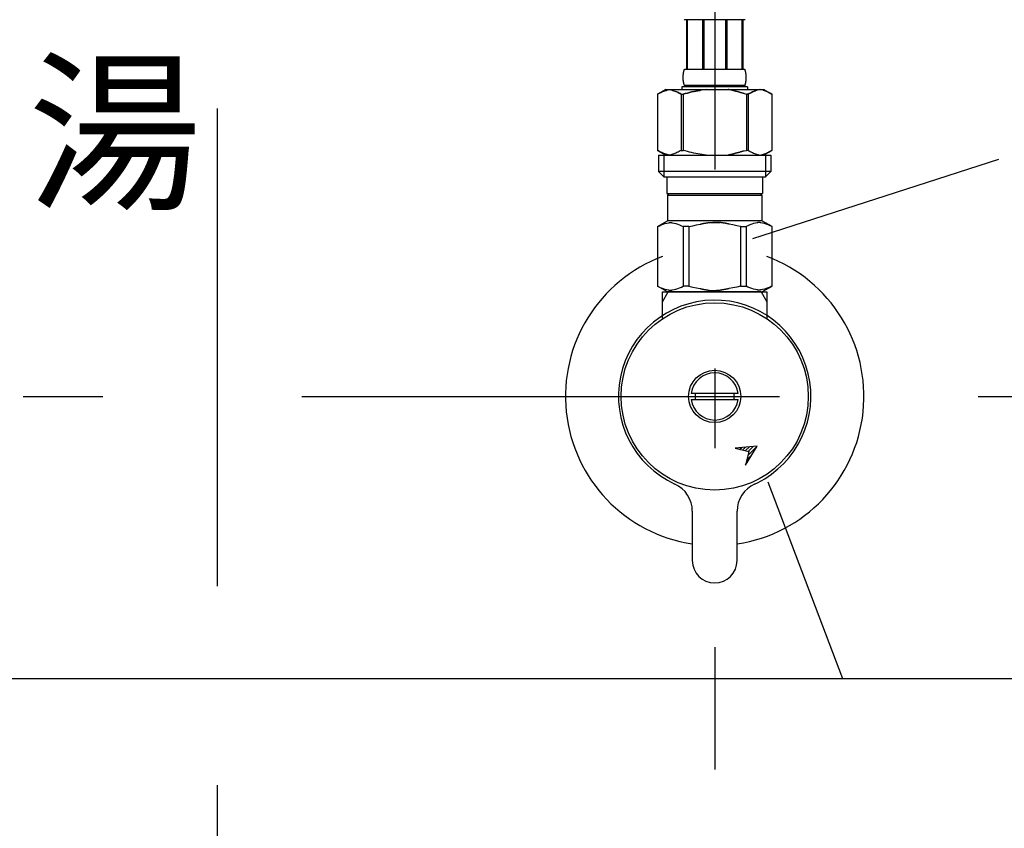
# Model space of a CAD drawing. Extents: x 100 to 4100, y 100 to 2870.
# Drawn here: x 1260 to 1458, y 1038 to 1201 of the extents above; entities that cross this region are included whole.
import ezdxf

# ---------------------------------------------------------------- set-up
doc = ezdxf.new("R2010")
doc.units = 0
doc.header["$LTSCALE"] = 8
doc.linetypes.add('CENTER2', pattern=[24, 12, -5, 2, -5])
for name, color, linetype in [('0-2', 4, 'CONTINUOUS'), ('A-0', 7, 'CONTINUOUS'), ('F-1', 1, 'CENTER2')]:
    doc.layers.add(name, color=color, linetype=linetype)
doc.styles.get("Standard").update_dxf_attribs({"font": 'txt.shx', "bigfont": 'extfont.shx'})

msp = doc.modelspace()

# ---------------------------------------------------------------- linework, layer by layer
at = {"layer": '0-2', "color": 4, "linetype": 'CONTINUOUS'}
for p, q in [((1457.17, 1172.7), (1407.7, 1156.77)), ((1410.79, 1107.9), (1425.83, 1068.42)), ((1225.83, 1068.42), (1529.56, 1068.42))]:
    msp.add_line(p, q, dxfattribs=at)
at = {"layer": 'A-0', "color": 5, "linetype": 'CONTINUOUS'}
for p, q in [((1394.08, 1200.76), (1394.02, 1200.86)), ((1406.18, 1200.76), (1394.08, 1200.76)), ((1394.49, 1200.76), (1394.49, 1190.86)), ((1394.59, 1200.76), (1394.59, 1190.86)), ((1394.61, 1200.76), (1394.61, 1190.86)), ((1397.7, 1200.76), (1397.7, 1190.86)), ((1397.93, 1200.76), (1397.93, 1190.86)), ((1402.33, 1200.76), (1402.33, 1190.86)), ((1402.56, 1200.76), (1402.56, 1190.86)), ((1405.65, 1190.86), (1405.65, 1200.76)), ((1405.67, 1200.76), (1405.67, 1190.86)), ((1405.76, 1200.76), (1405.76, 1190.86)), ((1406.18, 1200.76), (1406.23, 1200.86)), ((1393.81, 1189.71), (1393.82, 1189.76)), ((1393.81, 1189.66), (1393.81, 1189.71)), ((1393.82, 1189.81), (1393.83, 1189.86)), ((1393.82, 1189.76), (1393.82, 1189.81)), ((1393.83, 1189.91), (1393.84, 1189.96)), ((1393.83, 1189.86), (1393.83, 1189.91)), ((1393.84, 1190.01), (1393.85, 1190.06)), ((1393.84, 1189.96), (1393.84, 1190.01)), ((1393.85, 1190.06), (1393.86, 1190.11)), ((1393.86, 1190.11), (1393.87, 1190.16)), ((1393.87, 1190.21), (1393.88, 1190.26)), ((1393.87, 1190.16), (1393.87, 1190.21)), ((1393.88, 1190.26), (1393.89, 1190.31)), ((1393.89, 1190.31), (1393.9, 1190.36)), ((1393.9, 1190.36), (1393.92, 1190.41)), ((1393.92, 1190.41), (1393.93, 1190.46)), ((1393.93, 1190.46), (1393.94, 1190.51)), ((1393.94, 1190.51), (1393.96, 1190.56)), ((1393.96, 1190.56), (1393.97, 1190.61)), ((1393.97, 1190.61), (1393.99, 1190.66)), ((1393.99, 1190.66), (1394.01, 1190.71)), ((1394.01, 1190.71), (1394.03, 1190.76)), ((1394.03, 1190.76), (1394.05, 1190.81)), ((1394.05, 1190.81), (1394.08, 1190.86)), ((1394.08, 1190.86), (1406.18, 1190.86)), ((1406.2, 1190.81), (1406.18, 1190.86)), ((1406.23, 1190.76), (1406.2, 1190.81)), ((1406.25, 1190.71), (1406.23, 1190.76)), ((1406.27, 1190.66), (1406.25, 1190.71)), ((1406.28, 1190.61), (1406.27, 1190.66)), ((1406.3, 1190.56), (1406.28, 1190.61)), ((1406.32, 1190.51), (1406.3, 1190.56)), ((1406.33, 1190.46), (1406.32, 1190.51)), ((1406.34, 1190.41), (1406.33, 1190.46)), ((1406.35, 1190.36), (1406.34, 1190.41)), ((1406.36, 1190.31), (1406.35, 1190.36)), ((1406.37, 1190.26), (1406.36, 1190.31)), ((1406.38, 1190.21), (1406.37, 1190.26)), ((1406.39, 1190.16), (1406.38, 1190.21)), ((1406.4, 1190.11), (1406.39, 1190.16)), ((1406.41, 1190.06), (1406.4, 1190.11)), ((1406.41, 1190.01), (1406.41, 1190.06)), ((1406.42, 1189.96), (1406.41, 1190.01)), ((1406.43, 1189.91), (1406.42, 1189.96)), ((1406.43, 1189.86), (1406.43, 1189.91)), ((1406.44, 1189.81), (1406.43, 1189.86)), ((1406.44, 1189.76), (1406.44, 1189.81)), ((1406.44, 1189.71), (1406.44, 1189.76)), ((1406.45, 1189.66), (1406.44, 1189.71)), ((1393.79, 1189.36), (1393.8, 1189.41)), ((1393.79, 1189.31), (1393.79, 1189.36)), ((1393.79, 1189.26), (1393.79, 1189.31)), ((1393.79, 1189.21), (1393.79, 1189.26)), ((1393.79, 1189.16), (1393.79, 1189.21)), ((1393.79, 1189.11), (1393.79, 1189.16)), ((1393.79, 1189.06), (1393.79, 1189.11)), ((1393.8, 1189.01), (1393.79, 1189.06)), ((1393.8, 1189.61), (1393.81, 1189.66)), ((1393.8, 1189.56), (1393.8, 1189.61)), ((1393.8, 1189.51), (1393.8, 1189.56)), ((1393.8, 1189.46), (1393.8, 1189.51)), ((1393.8, 1189.41), (1393.8, 1189.46)), ((1393.8, 1188.96), (1393.8, 1189.01)), ((1393.8, 1188.91), (1393.8, 1188.96)), ((1393.8, 1188.86), (1393.8, 1188.91)), ((1393.8, 1188.81), (1393.8, 1188.86)), ((1393.81, 1188.76), (1393.8, 1188.81)), ((1393.81, 1188.71), (1393.81, 1188.76)), ((1393.82, 1188.66), (1393.81, 1188.71)), ((1393.82, 1188.61), (1393.82, 1188.66)), ((1393.83, 1188.56), (1393.82, 1188.61)), ((1393.83, 1188.51), (1393.83, 1188.56)), ((1393.84, 1188.46), (1393.83, 1188.51)), ((1393.84, 1188.41), (1393.84, 1188.46)), ((1393.85, 1188.36), (1393.84, 1188.41)), ((1393.86, 1188.31), (1393.85, 1188.36)), ((1393.87, 1188.26), (1393.86, 1188.31)), ((1393.87, 1188.21), (1393.87, 1188.26)), ((1393.88, 1188.16), (1393.87, 1188.21)), ((1393.89, 1188.11), (1393.88, 1188.16)), ((1393.9, 1188.06), (1393.89, 1188.11)), ((1393.92, 1188.01), (1393.9, 1188.06)), ((1393.93, 1187.96), (1393.92, 1188.01)), ((1393.94, 1187.91), (1393.93, 1187.96)), ((1393.96, 1187.86), (1393.94, 1187.91)), ((1393.97, 1187.81), (1393.96, 1187.86)), ((1393.99, 1187.76), (1393.97, 1187.81)), ((1394.01, 1187.71), (1393.99, 1187.76)), ((1406.25, 1187.71), (1406.27, 1187.76)), ((1406.27, 1187.76), (1406.28, 1187.81)), ((1406.28, 1187.81), (1406.3, 1187.86)), ((1406.3, 1187.86), (1406.32, 1187.91)), ((1406.32, 1187.91), (1406.33, 1187.96)), ((1406.33, 1187.96), (1406.34, 1188.01)), ((1406.34, 1188.01), (1406.35, 1188.06)), ((1406.35, 1188.06), (1406.36, 1188.11)), ((1406.36, 1188.11), (1406.37, 1188.16)), ((1406.37, 1188.16), (1406.38, 1188.21)), ((1406.38, 1188.21), (1406.39, 1188.26)), ((1406.39, 1188.26), (1406.4, 1188.31)), ((1406.4, 1188.31), (1406.41, 1188.36)), ((1406.41, 1188.41), (1406.42, 1188.46)), ((1406.41, 1188.36), (1406.41, 1188.41)), ((1406.42, 1188.46), (1406.43, 1188.51)), ((1406.43, 1188.56), (1406.44, 1188.61)), ((1406.43, 1188.51), (1406.43, 1188.56)), ((1406.44, 1188.71), (1406.45, 1188.76)), ((1406.44, 1188.66), (1406.44, 1188.71)), ((1406.44, 1188.61), (1406.44, 1188.66)), ((1406.45, 1189.61), (1406.45, 1189.66)), ((1406.45, 1189.56), (1406.45, 1189.61)), ((1406.46, 1189.51), (1406.45, 1189.56)), ((1406.45, 1188.86), (1406.46, 1188.91)), ((1406.45, 1188.81), (1406.45, 1188.86)), ((1406.45, 1188.76), (1406.45, 1188.81)), ((1406.46, 1189.46), (1406.46, 1189.51)), ((1406.46, 1189.41), (1406.46, 1189.46)), ((1406.46, 1189.36), (1406.46, 1189.41)), ((1406.46, 1189.31), (1406.46, 1189.36)), ((1406.46, 1189.26), (1406.46, 1189.31)), ((1406.46, 1189.21), (1406.46, 1189.26)), ((1406.46, 1189.16), (1406.46, 1189.21)), ((1406.46, 1189.11), (1406.46, 1189.16)), ((1406.46, 1189.06), (1406.46, 1189.11)), ((1406.46, 1189.01), (1406.46, 1189.06)), ((1406.46, 1188.96), (1406.46, 1189.01)), ((1406.46, 1188.91), (1406.46, 1188.96)), ((1390.28, 1186.79), (1388.63, 1185.84)), ((1388.63, 1185.84), (1388.85, 1185.96)), ((1388.63, 1185.84), (1388.63, 1174.54)), ((1388.63, 1185.84), (1388.63, 1174.54)), ((1388.63, 1185.84), (1388.63, 1185.84)), ((1388.85, 1185.96), (1389.06, 1186.07)), ((1389.06, 1186.07), (1389.28, 1186.18)), ((1389.28, 1186.18), (1389.49, 1186.28)), ((1389.49, 1186.28), (1389.71, 1186.37)), ((1389.71, 1186.37), (1389.92, 1186.46)), ((1389.92, 1186.46), (1390.13, 1186.54)), ((1390.13, 1186.54), (1390.34, 1186.61)), ((1390.28, 1186.79), (1409.98, 1186.79)), ((1390.34, 1186.61), (1390.55, 1186.68)), ((1390.55, 1186.68), (1390.76, 1186.74)), ((1390.76, 1186.74), (1390.97, 1186.79)), ((1391.07, 1186.79), (1391.28, 1186.74)), ((1391.28, 1186.74), (1391.48, 1186.68)), ((1391.48, 1186.68), (1391.69, 1186.61)), ((1391.69, 1186.61), (1391.9, 1186.54)), ((1391.9, 1186.54), (1392.11, 1186.46)), ((1392.11, 1186.46), (1392.33, 1186.37)), ((1392.33, 1186.37), (1392.54, 1186.28)), ((1392.54, 1186.28), (1392.33, 1186.37)), ((1392.54, 1186.28), (1392.75, 1186.18)), ((1392.75, 1186.18), (1392.54, 1186.28)), ((1392.75, 1186.18), (1392.97, 1186.07)), ((1392.97, 1186.07), (1392.75, 1186.18)), ((1392.97, 1186.07), (1393.18, 1185.96)), ((1393.18, 1185.96), (1392.97, 1186.07)), ((1393.18, 1185.96), (1393.4, 1185.84)), ((1393.4, 1185.84), (1393.18, 1185.96)), ((1393.4, 1185.84), (1393.4, 1174.54)), ((1393.4, 1185.84), (1393.76, 1185.84)), ((1393.4, 1185.84), (1393.76, 1185.84)), ((1393.53, 1187.34), (1393.53, 1186.79)), ((1406.73, 1187.34), (1393.53, 1187.34)), ((1393.76, 1185.84), (1394.2, 1185.96)), ((1394.2, 1185.96), (1393.76, 1185.84)), ((1393.76, 1185.84), (1393.76, 1174.54)), ((1394.03, 1187.66), (1394.01, 1187.71)), ((1394.05, 1187.61), (1394.03, 1187.66)), ((1394.08, 1187.56), (1394.05, 1187.61)), ((1394.08, 1187.56), (1394.08, 1187.34)), ((1406.18, 1187.56), (1394.08, 1187.56)), ((1394.2, 1185.96), (1394.63, 1186.07)), ((1394.63, 1186.07), (1394.2, 1185.96)), ((1394.63, 1186.07), (1395.06, 1186.18)), ((1395.06, 1186.18), (1394.63, 1186.07)), ((1395.06, 1186.18), (1395.49, 1186.28)), ((1395.49, 1186.28), (1395.06, 1186.18)), ((1395.49, 1186.28), (1395.91, 1186.37)), ((1395.91, 1186.37), (1395.49, 1186.28)), ((1395.91, 1186.37), (1396.34, 1186.46)), ((1396.34, 1186.46), (1395.91, 1186.37)), ((1396.34, 1186.46), (1396.76, 1186.54)), ((1396.76, 1186.54), (1396.34, 1186.46)), ((1396.76, 1186.54), (1397.18, 1186.61)), ((1397.18, 1186.61), (1396.76, 1186.54)), ((1397.6, 1186.68), (1397.18, 1186.61)), ((1398.02, 1186.74), (1397.6, 1186.68)), ((1398.43, 1186.79), (1398.02, 1186.74)), ((1402.87, 1186.78), (1402.84, 1186.79)), ((1402.88, 1186.78), (1402.87, 1186.78)), ((1402.9, 1186.78), (1402.88, 1186.78)), ((1402.91, 1186.77), (1402.9, 1186.78)), ((1402.93, 1186.77), (1402.91, 1186.77)), ((1402.95, 1186.76), (1402.93, 1186.77)), ((1402.97, 1186.76), (1402.95, 1186.76)), ((1403, 1186.75), (1402.97, 1186.76)), ((1403.03, 1186.74), (1403, 1186.75)), ((1403.06, 1186.74), (1403.03, 1186.74)), ((1403.09, 1186.73), (1403.06, 1186.74)), ((1403.12, 1186.72), (1403.09, 1186.73)), ((1403.16, 1186.71), (1403.12, 1186.72)), ((1403.2, 1186.71), (1403.16, 1186.71)), ((1403.24, 1186.7), (1403.2, 1186.71)), ((1403.29, 1186.69), (1403.24, 1186.7)), ((1403.34, 1186.68), (1403.29, 1186.69)), ((1403.39, 1186.67), (1403.34, 1186.68)), ((1403.45, 1186.66), (1403.39, 1186.67)), ((1403.51, 1186.65), (1403.45, 1186.66)), ((1403.57, 1186.64), (1403.51, 1186.65)), ((1403.63, 1186.62), (1403.57, 1186.64)), ((1403.69, 1186.61), (1403.63, 1186.62)), ((1403.75, 1186.59), (1403.69, 1186.61)), ((1403.82, 1186.57), (1403.75, 1186.59)), ((1403.88, 1186.55), (1403.82, 1186.57)), ((1403.95, 1186.53), (1403.88, 1186.55)), ((1404.01, 1186.51), (1403.95, 1186.53)), ((1404.08, 1186.49), (1404.01, 1186.51)), ((1404.15, 1186.47), (1404.08, 1186.49)), ((1404.22, 1186.45), (1404.15, 1186.47)), ((1404.29, 1186.43), (1404.22, 1186.45)), ((1404.37, 1186.41), (1404.29, 1186.43)), ((1404.44, 1186.39), (1404.37, 1186.41)), ((1404.52, 1186.38), (1404.44, 1186.39)), ((1404.59, 1186.36), (1404.52, 1186.38)), ((1404.67, 1186.35), (1404.59, 1186.36)), ((1404.75, 1186.33), (1404.67, 1186.35)), ((1404.83, 1186.31), (1404.75, 1186.33)), ((1404.9, 1186.29), (1404.83, 1186.31)), ((1404.98, 1186.27), (1404.9, 1186.29)), ((1405.05, 1186.25), (1404.98, 1186.27)), ((1405.13, 1186.23), (1405.05, 1186.25)), ((1405.2, 1186.21), (1405.13, 1186.23)), ((1405.27, 1186.19), (1405.2, 1186.21)), ((1405.33, 1186.16), (1405.27, 1186.19)), ((1405.4, 1186.14), (1405.33, 1186.16)), ((1405.46, 1186.12), (1405.4, 1186.14)), ((1405.52, 1186.1), (1405.46, 1186.12)), ((1405.58, 1186.09), (1405.52, 1186.1)), ((1405.63, 1186.07), (1405.58, 1186.09)), ((1405.68, 1186.06), (1405.63, 1186.07)), ((1405.73, 1186.04), (1405.68, 1186.06)), ((1405.77, 1186.03), (1405.73, 1186.04)), ((1405.81, 1186.02), (1405.77, 1186.03)), ((1405.85, 1186.01), (1405.81, 1186.02)), ((1405.88, 1186), (1405.85, 1186.01)), ((1405.91, 1186), (1405.88, 1186)), ((1405.94, 1185.99), (1405.91, 1186)), ((1405.96, 1185.98), (1405.94, 1185.99)), ((1405.98, 1185.98), (1405.96, 1185.98)), ((1406, 1185.97), (1405.98, 1185.98)), ((1406.02, 1185.97), (1406, 1185.97)), ((1406.03, 1185.97), (1406.02, 1185.97)), ((1406.06, 1185.96), (1406.03, 1185.97)), ((1406.06, 1185.96), (1406.5, 1185.84)), ((1406.18, 1187.56), (1406.2, 1187.61)), ((1406.18, 1187.56), (1406.18, 1187.34)), ((1406.2, 1187.61), (1406.23, 1187.66)), ((1406.23, 1187.66), (1406.25, 1187.71)), ((1406.5, 1185.84), (1406.5, 1174.54)), ((1406.85, 1185.84), (1406.5, 1185.84)), ((1406.85, 1185.84), (1406.5, 1185.84)), ((1406.73, 1187.34), (1406.73, 1186.79)), ((1406.73, 1187.34), (1406.73, 1186.79)), ((1407.07, 1185.96), (1406.85, 1185.84)), ((1406.85, 1185.84), (1407.07, 1185.96)), ((1406.85, 1185.84), (1406.85, 1174.54)), ((1407.29, 1186.07), (1407.07, 1185.96)), ((1407.07, 1185.96), (1407.29, 1186.07)), ((1407.51, 1186.18), (1407.29, 1186.07)), ((1407.29, 1186.07), (1407.51, 1186.18)), ((1407.72, 1186.28), (1407.51, 1186.18)), ((1407.51, 1186.18), (1407.72, 1186.28)), ((1407.93, 1186.37), (1407.72, 1186.28)), ((1407.72, 1186.28), (1407.93, 1186.37)), ((1408.14, 1186.46), (1407.93, 1186.37)), ((1407.93, 1186.37), (1408.14, 1186.46)), ((1408.35, 1186.54), (1408.14, 1186.46)), ((1408.14, 1186.46), (1408.35, 1186.54)), ((1408.56, 1186.61), (1408.35, 1186.54)), ((1408.77, 1186.68), (1408.56, 1186.61)), ((1408.98, 1186.74), (1408.77, 1186.68)), ((1409.19, 1186.79), (1408.98, 1186.74)), ((1409.5, 1186.74), (1409.29, 1186.79)), ((1409.71, 1186.68), (1409.5, 1186.74)), ((1409.92, 1186.61), (1409.71, 1186.68)), ((1410.13, 1186.54), (1409.92, 1186.61)), ((1409.98, 1186.79), (1411.63, 1185.84)), ((1410.34, 1186.46), (1410.13, 1186.54)), ((1410.55, 1186.37), (1410.34, 1186.46)), ((1410.76, 1186.28), (1410.55, 1186.37)), ((1410.98, 1186.18), (1410.76, 1186.28)), ((1411.19, 1186.07), (1410.98, 1186.18)), ((1411.41, 1185.96), (1411.19, 1186.07)), ((1411.63, 1185.84), (1411.41, 1185.96)), ((1411.63, 1185.84), (1411.63, 1174.54)), ((1411.63, 1185.84), (1411.63, 1185.84)), ((1388.63, 1174.54), (1390.28, 1173.59)), ((1388.85, 1174.42), (1388.63, 1174.54)), ((1388.63, 1174.54), (1388.63, 1174.54)), ((1389.06, 1174.31), (1388.85, 1174.42)), ((1389.28, 1174.2), (1389.06, 1174.31)), ((1389.49, 1174.1), (1389.28, 1174.2)), ((1389.71, 1174.01), (1389.49, 1174.1)), ((1389.92, 1173.92), (1389.71, 1174.01)), ((1390.13, 1173.84), (1389.92, 1173.92)), ((1392.11, 1173.92), (1391.9, 1173.84)), ((1392.33, 1174.01), (1392.11, 1173.92)), ((1392.54, 1174.1), (1392.33, 1174.01)), ((1392.75, 1174.2), (1392.54, 1174.1)), ((1392.97, 1174.31), (1392.75, 1174.2)), ((1393.18, 1174.42), (1392.97, 1174.31)), ((1393.4, 1174.54), (1393.18, 1174.42)), ((1393.4, 1174.54), (1393.76, 1174.54)), ((1394.2, 1174.42), (1393.76, 1174.54)), ((1394.63, 1174.31), (1394.2, 1174.42)), ((1395.06, 1174.2), (1394.63, 1174.31)), ((1395.49, 1174.1), (1395.06, 1174.2)), ((1395.91, 1174.01), (1395.49, 1174.1)), ((1396.34, 1173.92), (1395.91, 1174.01)), ((1396.76, 1173.84), (1396.34, 1173.92)), ((1404.01, 1173.87), (1403.95, 1173.85)), ((1404.08, 1173.89), (1404.01, 1173.87)), ((1404.15, 1173.91), (1404.08, 1173.89)), ((1404.22, 1173.93), (1404.15, 1173.91)), ((1404.29, 1173.95), (1404.22, 1173.93)), ((1404.37, 1173.97), (1404.29, 1173.95)), ((1404.44, 1173.99), (1404.37, 1173.97)), ((1404.52, 1174), (1404.44, 1173.99)), ((1404.59, 1174.02), (1404.52, 1174)), ((1404.67, 1174.04), (1404.59, 1174.02)), ((1404.75, 1174.05), (1404.67, 1174.04)), ((1404.83, 1174.07), (1404.75, 1174.05)), ((1404.9, 1174.09), (1404.83, 1174.07)), ((1404.98, 1174.11), (1404.9, 1174.09)), ((1405.05, 1174.13), (1404.98, 1174.11)), ((1405.13, 1174.15), (1405.05, 1174.13)), ((1405.2, 1174.17), (1405.13, 1174.15)), ((1405.27, 1174.2), (1405.2, 1174.17)), ((1405.33, 1174.22), (1405.27, 1174.2)), ((1405.4, 1174.24), (1405.33, 1174.22)), ((1405.46, 1174.26), (1405.4, 1174.24)), ((1405.52, 1174.28), (1405.46, 1174.26)), ((1405.58, 1174.3), (1405.52, 1174.28)), ((1405.63, 1174.31), (1405.58, 1174.3)), ((1405.68, 1174.33), (1405.63, 1174.31)), ((1405.73, 1174.34), (1405.68, 1174.33)), ((1405.77, 1174.35), (1405.73, 1174.34)), ((1405.81, 1174.36), (1405.77, 1174.35)), ((1405.85, 1174.37), (1405.81, 1174.36)), ((1405.88, 1174.38), (1405.85, 1174.37)), ((1405.91, 1174.39), (1405.88, 1174.38)), ((1405.94, 1174.39), (1405.91, 1174.39)), ((1405.96, 1174.4), (1405.94, 1174.39)), ((1405.98, 1174.4), (1405.96, 1174.4)), ((1406, 1174.41), (1405.98, 1174.4)), ((1406.02, 1174.41), (1406, 1174.41)), ((1406.03, 1174.42), (1406.02, 1174.41)), ((1406.06, 1174.42), (1406.03, 1174.42)), ((1406.06, 1174.42), (1406.5, 1174.54)), ((1406.85, 1174.54), (1406.5, 1174.54)), ((1406.85, 1174.54), (1407.07, 1174.42)), ((1407.07, 1174.42), (1407.29, 1174.31)), ((1407.29, 1174.31), (1407.51, 1174.2)), ((1407.51, 1174.2), (1407.72, 1174.1)), ((1407.72, 1174.1), (1407.93, 1174.01)), ((1407.93, 1174.01), (1408.14, 1173.92)), ((1408.14, 1173.92), (1408.35, 1173.84)), ((1411.63, 1174.54), (1409.98, 1173.59)), ((1410.13, 1173.84), (1410.34, 1173.92)), ((1410.34, 1173.92), (1410.55, 1174.01)), ((1410.55, 1174.01), (1410.76, 1174.1)), ((1410.76, 1174.1), (1410.98, 1174.2)), ((1410.98, 1174.2), (1411.19, 1174.31)), ((1411.19, 1174.31), (1411.41, 1174.42)), ((1411.41, 1174.42), (1411.63, 1174.54)), ((1411.63, 1174.54), (1411.63, 1174.54)), ((1388.85, 1173.59), (1388.85, 1170.29)), ((1388.85, 1173.59), (1411.4, 1173.59)), ((1389.9, 1173.59), (1389.9, 1169.19)), ((1390.34, 1173.77), (1390.13, 1173.84)), ((1390.55, 1173.7), (1390.34, 1173.77)), ((1390.76, 1173.64), (1390.55, 1173.7)), ((1390.97, 1173.59), (1390.76, 1173.64)), ((1391.28, 1173.64), (1391.07, 1173.59)), ((1391.48, 1173.7), (1391.28, 1173.64)), ((1391.69, 1173.77), (1391.48, 1173.7)), ((1391.9, 1173.84), (1391.69, 1173.77)), ((1397.18, 1173.77), (1396.76, 1173.84)), ((1397.6, 1173.7), (1397.18, 1173.77)), ((1398.02, 1173.64), (1397.6, 1173.7)), ((1398.43, 1173.59), (1398.02, 1173.64)), ((1402.87, 1173.6), (1402.84, 1173.59)), ((1402.88, 1173.6), (1402.87, 1173.6)), ((1402.9, 1173.61), (1402.88, 1173.6)), ((1402.91, 1173.61), (1402.9, 1173.61)), ((1402.93, 1173.61), (1402.91, 1173.61)), ((1402.95, 1173.62), (1402.93, 1173.61)), ((1402.97, 1173.62), (1402.95, 1173.62)), ((1403, 1173.63), (1402.97, 1173.62)), ((1403.03, 1173.64), (1403, 1173.63)), ((1403.06, 1173.64), (1403.03, 1173.64)), ((1403.09, 1173.65), (1403.06, 1173.64)), ((1403.12, 1173.66), (1403.09, 1173.65)), ((1403.16, 1173.67), (1403.12, 1173.66)), ((1403.2, 1173.68), (1403.16, 1173.67)), ((1403.24, 1173.68), (1403.2, 1173.68)), ((1403.29, 1173.69), (1403.24, 1173.68)), ((1403.34, 1173.7), (1403.29, 1173.69)), ((1403.39, 1173.71), (1403.34, 1173.7)), ((1403.45, 1173.72), (1403.39, 1173.71)), ((1403.51, 1173.73), (1403.45, 1173.72)), ((1403.57, 1173.74), (1403.51, 1173.73)), ((1403.63, 1173.76), (1403.57, 1173.74)), ((1403.69, 1173.77), (1403.63, 1173.76)), ((1403.75, 1173.79), (1403.69, 1173.77)), ((1403.82, 1173.81), (1403.75, 1173.79)), ((1403.88, 1173.83), (1403.82, 1173.81)), ((1403.95, 1173.85), (1403.88, 1173.83)), ((1408.35, 1173.84), (1408.56, 1173.77)), ((1408.56, 1173.77), (1408.77, 1173.7)), ((1408.77, 1173.7), (1408.98, 1173.64)), ((1408.98, 1173.64), (1409.19, 1173.59)), ((1409.29, 1173.59), (1409.5, 1173.64)), ((1409.5, 1173.64), (1409.71, 1173.7)), ((1409.71, 1173.7), (1409.92, 1173.77)), ((1409.92, 1173.77), (1410.13, 1173.84)), ((1410.36, 1173.59), (1410.36, 1169.19)), ((1411.4, 1173.59), (1411.4, 1170.29)), ((1388.85, 1170.29), (1389.95, 1169.19)), ((1411.4, 1170.29), (1388.85, 1170.29)), ((1411.4, 1170.29), (1410.3, 1169.19)), ((1410.36, 1169.19), (1389.9, 1169.19)), ((1390.5, 1169.19), (1390.5, 1165.89)), ((1409.75, 1169.19), (1409.75, 1165.89)), ((1390.5, 1165.89), (1409.75, 1165.89)), ((1390.97, 1165.89), (1390.64, 1165.56)), ((1390.64, 1165.56), (1390.64, 1160.39)), ((1390.64, 1165.56), (1409.62, 1165.56)), ((1409.29, 1165.89), (1409.62, 1165.56)), ((1409.62, 1165.56), (1409.62, 1160.39)), ((1388.6, 1159.22), (1390.64, 1160.39)), ((1409.62, 1160.39), (1390.64, 1160.39)), ((1390.86, 1160), (1390.88, 1160)), ((1390.88, 1160), (1390.89, 1160)), ((1390.89, 1160), (1390.9, 1160)), ((1390.9, 1160), (1390.91, 1160)), ((1390.91, 1160), (1390.92, 1160.01)), ((1390.92, 1160.01), (1390.93, 1160.01)), ((1390.93, 1160.01), (1390.94, 1160.01)), ((1390.94, 1160.01), (1390.96, 1160.01)), ((1390.96, 1160.01), (1390.97, 1160.02)), ((1390.97, 1160.02), (1390.99, 1160.02)), ((1390.99, 1160.02), (1391.01, 1160.02)), ((1391.01, 1160.02), (1391.03, 1160.03)), ((1391.03, 1160.03), (1391.05, 1160.03)), ((1391.05, 1160.03), (1391.07, 1160.03)), ((1391.07, 1160.03), (1391.09, 1160.04)), ((1391.09, 1160.04), (1391.11, 1160.04)), ((1391.11, 1160.04), (1391.14, 1160.04)), ((1391.14, 1160.04), (1391.16, 1160.04)), ((1391.16, 1160.04), (1391.19, 1160.04)), ((1391.19, 1160.04), (1391.22, 1160.04)), ((1391.22, 1160.04), (1391.24, 1160.04)), ((1391.24, 1160.04), (1391.27, 1160.04)), ((1391.27, 1160.04), (1391.3, 1160.04)), ((1391.3, 1160.04), (1391.33, 1160.04)), ((1391.33, 1160.04), (1391.35, 1160.03)), ((1391.35, 1160.03), (1391.37, 1160.03)), ((1391.37, 1160.03), (1391.39, 1160.03)), ((1391.39, 1160.03), (1391.41, 1160.03)), ((1391.41, 1160.03), (1391.43, 1160.02)), ((1391.43, 1160.02), (1391.45, 1160.02)), ((1391.45, 1160.02), (1391.47, 1160.02)), ((1391.47, 1160.02), (1391.48, 1160.02)), ((1391.48, 1160.02), (1391.5, 1160.01)), ((1391.5, 1160.01), (1391.51, 1160.01)), ((1391.51, 1160.01), (1391.52, 1160.01)), ((1391.52, 1160.01), (1391.53, 1160.01)), ((1391.53, 1160.01), (1391.54, 1160)), ((1391.54, 1160), (1391.55, 1160)), ((1391.55, 1160), (1391.56, 1160)), ((1391.56, 1160), (1391.57, 1160)), ((1391.57, 1160), (1391.59, 1160)), ((1398.67, 1159.99), (1398.72, 1160)), ((1398.72, 1160), (1398.78, 1160.01)), ((1398.78, 1160.01), (1398.82, 1160.02)), ((1398.82, 1160.02), (1398.87, 1160.02)), ((1398.87, 1160.02), (1398.9, 1160.03)), ((1398.9, 1160.03), (1398.94, 1160.03)), ((1398.94, 1160.03), (1399.03, 1160.05)), ((1399.03, 1160.05), (1399.76, 1160.07)), ((1399.76, 1160.07), (1400.5, 1160.07)), ((1400.5, 1160.07), (1399.76, 1160.07)), ((1400.5, 1160.07), (1401.23, 1160.05)), ((1401.23, 1160.05), (1400.5, 1160.07)), ((1401.32, 1160.03), (1401.23, 1160.05)), ((1401.35, 1160.03), (1401.32, 1160.03)), ((1401.39, 1160.02), (1401.35, 1160.03)), ((1401.43, 1160.02), (1401.39, 1160.02)), ((1401.48, 1160.01), (1401.43, 1160.02)), ((1401.53, 1160), (1401.48, 1160.01)), ((1401.59, 1159.99), (1401.53, 1160)), ((1408.69, 1160), (1408.67, 1160)), ((1408.7, 1160), (1408.69, 1160)), ((1408.71, 1160), (1408.7, 1160)), ((1408.7, 1160), (1408.7, 1160)), ((1408.72, 1160.01), (1408.71, 1160)), ((1408.73, 1160.01), (1408.72, 1160.01)), ((1408.75, 1160.01), (1408.73, 1160.01)), ((1408.76, 1160.01), (1408.75, 1160.01)), ((1408.77, 1160.02), (1408.76, 1160.01)), ((1408.79, 1160.02), (1408.77, 1160.02)), ((1408.81, 1160.02), (1408.79, 1160.02)), ((1408.82, 1160.02), (1408.81, 1160.02)), ((1408.84, 1160.03), (1408.82, 1160.02)), ((1408.86, 1160.03), (1408.84, 1160.03)), ((1408.88, 1160.03), (1408.86, 1160.03)), ((1408.91, 1160.03), (1408.88, 1160.03)), ((1408.93, 1160.04), (1408.91, 1160.03)), ((1408.96, 1160.04), (1408.93, 1160.04)), ((1408.98, 1160.04), (1408.96, 1160.04)), ((1409.01, 1160.04), (1408.98, 1160.04)), ((1409.04, 1160.04), (1409.01, 1160.04)), ((1409.07, 1160.04), (1409.04, 1160.04)), ((1409.09, 1160.04), (1409.07, 1160.04)), ((1409.12, 1160.04), (1409.09, 1160.04)), ((1409.14, 1160.04), (1409.12, 1160.04)), ((1409.17, 1160.04), (1409.14, 1160.04)), ((1409.19, 1160.03), (1409.17, 1160.04)), ((1409.21, 1160.03), (1409.19, 1160.03)), ((1409.23, 1160.03), (1409.21, 1160.03)), ((1409.25, 1160.02), (1409.23, 1160.03)), ((1409.27, 1160.02), (1409.25, 1160.02)), ((1409.28, 1160.02), (1409.27, 1160.02)), ((1409.3, 1160.01), (1409.28, 1160.02)), ((1409.31, 1160.01), (1409.3, 1160.01)), ((1409.33, 1160.01), (1409.31, 1160.01)), ((1409.34, 1160.01), (1409.33, 1160.01)), ((1409.35, 1160), (1409.34, 1160.01)), ((1409.36, 1160), (1409.35, 1160)), ((1409.37, 1160), (1409.36, 1160)), ((1409.38, 1160), (1409.37, 1160)), ((1409.39, 1160), (1409.38, 1160)), ((1411.65, 1159.22), (1409.62, 1160.39)), ((1388.6, 1159.22), (1388.62, 1159.23)), ((1388.62, 1159.23), (1388.6, 1159.22)), ((1388.6, 1159.22), (1388.6, 1147.27)), ((1388.63, 1159.22), (1388.6, 1159.22)), ((1388.63, 1159.22), (1388.6, 1159.22)), ((1388.63, 1159.22), (1389.01, 1159.4)), ((1388.63, 1159.22), (1389.01, 1159.4)), ((1388.63, 1159.22), (1388.63, 1147.27)), ((1389.01, 1159.4), (1389.39, 1159.57)), ((1389.01, 1159.4), (1389.39, 1159.57)), ((1389.39, 1159.57), (1389.76, 1159.71)), ((1389.39, 1159.57), (1389.76, 1159.71)), ((1389.76, 1159.71), (1390.13, 1159.83)), ((1389.76, 1159.71), (1390.13, 1159.83)), ((1390.13, 1159.83), (1390.5, 1159.92)), ((1390.5, 1159.92), (1390.86, 1160)), ((1391.59, 1160), (1391.95, 1159.92)), ((1391.95, 1159.92), (1392.32, 1159.83)), ((1392.32, 1159.83), (1392.69, 1159.71)), ((1392.69, 1159.71), (1393.06, 1159.57)), ((1393.06, 1159.57), (1393.44, 1159.4)), ((1393.44, 1159.4), (1393.82, 1159.22)), ((1393.82, 1159.22), (1393.82, 1147.27)), ((1394.93, 1159.22), (1393.82, 1159.22)), ((1394.93, 1159.22), (1395.7, 1159.4)), ((1394.93, 1159.22), (1394.93, 1147.27)), ((1395.7, 1159.4), (1396.45, 1159.57)), ((1396.45, 1159.57), (1397.2, 1159.71)), ((1397.2, 1159.71), (1397.24, 1159.72)), ((1397.24, 1159.72), (1397.25, 1159.72)), ((1397.25, 1159.72), (1397.27, 1159.73)), ((1397.27, 1159.73), (1397.3, 1159.73)), ((1397.3, 1159.73), (1397.33, 1159.74)), ((1397.33, 1159.74), (1397.36, 1159.75)), ((1397.36, 1159.75), (1397.4, 1159.76)), ((1397.4, 1159.76), (1397.44, 1159.77)), ((1397.44, 1159.77), (1397.49, 1159.78)), ((1397.49, 1159.78), (1397.55, 1159.79)), ((1397.55, 1159.79), (1397.61, 1159.8)), ((1397.61, 1159.8), (1397.67, 1159.82)), ((1397.67, 1159.82), (1397.74, 1159.83)), ((1397.74, 1159.83), (1397.81, 1159.85)), ((1397.81, 1159.85), (1397.88, 1159.86)), ((1397.88, 1159.86), (1397.96, 1159.88)), ((1397.96, 1159.88), (1398.04, 1159.89)), ((1398.04, 1159.89), (1398.11, 1159.91)), ((1398.11, 1159.91), (1398.19, 1159.92)), ((1398.19, 1159.92), (1398.26, 1159.93)), ((1398.26, 1159.93), (1398.34, 1159.94)), ((1398.34, 1159.94), (1398.41, 1159.96)), ((1398.41, 1159.96), (1398.48, 1159.97)), ((1398.48, 1159.97), (1398.54, 1159.98)), ((1398.54, 1159.98), (1398.61, 1159.98)), ((1398.61, 1159.98), (1398.67, 1159.99)), ((1401.65, 1159.98), (1401.59, 1159.99)), ((1401.71, 1159.98), (1401.65, 1159.98)), ((1401.78, 1159.97), (1401.71, 1159.98)), ((1401.85, 1159.96), (1401.78, 1159.97)), ((1401.92, 1159.94), (1401.85, 1159.96)), ((1401.99, 1159.93), (1401.92, 1159.94)), ((1402.07, 1159.92), (1401.99, 1159.93)), ((1402.15, 1159.91), (1402.07, 1159.92)), ((1402.22, 1159.89), (1402.15, 1159.91)), ((1402.3, 1159.88), (1402.22, 1159.89)), ((1402.37, 1159.86), (1402.3, 1159.88)), ((1402.45, 1159.85), (1402.37, 1159.86)), ((1402.52, 1159.83), (1402.45, 1159.85)), ((1402.59, 1159.82), (1402.52, 1159.83)), ((1402.65, 1159.8), (1402.59, 1159.82)), ((1402.71, 1159.79), (1402.65, 1159.8)), ((1402.77, 1159.78), (1402.71, 1159.79)), ((1402.81, 1159.77), (1402.77, 1159.78)), ((1402.86, 1159.76), (1402.81, 1159.77)), ((1402.9, 1159.75), (1402.86, 1159.76)), ((1402.93, 1159.74), (1402.9, 1159.75)), ((1402.96, 1159.73), (1402.93, 1159.74)), ((1402.98, 1159.73), (1402.96, 1159.73)), ((1403, 1159.72), (1402.98, 1159.73)), ((1403.02, 1159.72), (1403, 1159.72)), ((1403.06, 1159.71), (1403.02, 1159.72)), ((1403.8, 1159.57), (1403.06, 1159.71)), ((1404.56, 1159.4), (1403.8, 1159.57)), ((1405.32, 1159.22), (1404.56, 1159.4)), ((1405.32, 1159.22), (1405.32, 1147.27)), ((1405.32, 1159.22), (1406.43, 1159.22)), ((1406.82, 1159.4), (1406.43, 1159.22)), ((1406.43, 1159.22), (1406.43, 1147.27)), ((1407.19, 1159.57), (1406.82, 1159.4)), ((1407.57, 1159.71), (1407.19, 1159.57)), ((1407.94, 1159.83), (1407.57, 1159.71)), ((1408.3, 1159.92), (1407.94, 1159.83)), ((1408.67, 1160), (1408.3, 1159.92)), ((1409.76, 1159.92), (1409.39, 1160)), ((1410.13, 1159.83), (1409.76, 1159.92)), ((1410.5, 1159.71), (1410.13, 1159.83)), ((1410.5, 1159.71), (1410.13, 1159.83)), ((1410.87, 1159.57), (1410.5, 1159.71)), ((1410.87, 1159.57), (1410.5, 1159.71)), ((1411.25, 1159.4), (1410.87, 1159.57)), ((1411.25, 1159.4), (1410.87, 1159.57)), ((1411.63, 1159.22), (1411.25, 1159.4)), ((1411.63, 1159.22), (1411.25, 1159.4)), ((1411.63, 1159.22), (1411.63, 1147.27)), ((1390.64, 1146.09), (1388.6, 1147.27)), ((1388.62, 1147.25), (1388.6, 1147.27)), ((1388.63, 1147.27), (1388.6, 1147.27)), ((1390.64, 1146.09), (1388.62, 1147.25)), ((1388.63, 1147.27), (1389.01, 1147.08)), ((1389.01, 1147.08), (1389.39, 1146.91)), ((1389.39, 1146.91), (1389.76, 1146.77)), ((1389.76, 1146.77), (1390.13, 1146.65)), ((1390.13, 1146.65), (1390.5, 1146.56)), ((1390.5, 1146.56), (1390.86, 1146.48)), ((1390.86, 1146.48), (1390.88, 1146.48)), ((1390.88, 1146.48), (1390.89, 1146.48)), ((1390.89, 1146.48), (1390.9, 1146.48)), ((1390.9, 1146.48), (1390.91, 1146.48)), ((1390.91, 1146.48), (1390.92, 1146.47)), ((1390.92, 1146.47), (1390.93, 1146.47)), ((1390.93, 1146.47), (1390.94, 1146.47)), ((1390.94, 1146.47), (1390.96, 1146.47)), ((1390.96, 1146.47), (1390.97, 1146.46)), ((1390.97, 1146.46), (1390.99, 1146.46)), ((1390.99, 1146.46), (1391.01, 1146.46)), ((1391.01, 1146.46), (1391.03, 1146.45)), ((1391.03, 1146.45), (1391.05, 1146.45)), ((1391.05, 1146.45), (1391.07, 1146.45)), ((1391.07, 1146.45), (1391.09, 1146.45)), ((1391.09, 1146.45), (1391.11, 1146.44)), ((1391.11, 1146.44), (1391.14, 1146.44)), ((1391.14, 1146.44), (1391.16, 1146.44)), ((1391.16, 1146.44), (1391.19, 1146.44)), ((1391.19, 1146.44), (1391.22, 1146.44)), ((1391.22, 1146.44), (1391.24, 1146.44)), ((1391.24, 1146.44), (1391.27, 1146.44)), ((1391.27, 1146.44), (1391.3, 1146.44)), ((1391.3, 1146.44), (1391.33, 1146.45)), ((1391.33, 1146.45), (1391.35, 1146.45)), ((1391.35, 1146.45), (1391.37, 1146.45)), ((1391.37, 1146.45), (1391.39, 1146.45)), ((1391.39, 1146.45), (1391.41, 1146.45)), ((1391.41, 1146.45), (1391.43, 1146.46)), ((1391.43, 1146.46), (1391.45, 1146.46)), ((1391.45, 1146.46), (1391.47, 1146.46)), ((1391.47, 1146.46), (1391.48, 1146.47)), ((1391.48, 1146.47), (1391.5, 1146.47)), ((1391.5, 1146.47), (1391.51, 1146.47)), ((1391.51, 1146.47), (1391.52, 1146.47)), ((1391.52, 1146.47), (1391.53, 1146.48)), ((1391.53, 1146.48), (1391.54, 1146.48)), ((1391.54, 1146.48), (1391.55, 1146.48)), ((1391.55, 1146.48), (1391.56, 1146.48)), ((1391.56, 1146.48), (1391.57, 1146.48)), ((1391.57, 1146.48), (1391.59, 1146.48)), ((1391.59, 1146.48), (1391.95, 1146.56)), ((1391.95, 1146.56), (1392.32, 1146.65)), ((1392.32, 1146.65), (1392.69, 1146.77)), ((1392.69, 1146.77), (1393.06, 1146.91)), ((1393.06, 1146.91), (1393.44, 1147.08)), ((1393.44, 1147.08), (1393.82, 1147.27)), ((1394.93, 1147.27), (1393.82, 1147.27)), ((1394.93, 1147.27), (1395.7, 1147.08)), ((1395.7, 1147.08), (1396.45, 1146.91)), ((1396.45, 1146.91), (1397.2, 1146.77)), ((1397.2, 1146.77), (1397.24, 1146.76)), ((1397.24, 1146.76), (1397.25, 1146.76)), ((1397.25, 1146.76), (1397.27, 1146.76)), ((1397.27, 1146.76), (1397.3, 1146.75)), ((1397.3, 1146.75), (1397.33, 1146.74)), ((1397.33, 1146.74), (1397.36, 1146.74)), ((1397.36, 1146.74), (1397.4, 1146.73)), ((1397.4, 1146.73), (1397.44, 1146.72)), ((1397.44, 1146.72), (1397.49, 1146.7)), ((1397.49, 1146.7), (1397.55, 1146.69)), ((1397.55, 1146.69), (1397.61, 1146.68)), ((1397.61, 1146.68), (1397.67, 1146.66)), ((1397.67, 1146.66), (1397.74, 1146.65)), ((1397.74, 1146.65), (1397.81, 1146.63)), ((1397.81, 1146.63), (1397.88, 1146.62)), ((1397.88, 1146.62), (1397.96, 1146.6)), ((1397.96, 1146.6), (1398.04, 1146.59)), ((1398.04, 1146.59), (1398.11, 1146.57)), ((1398.11, 1146.57), (1398.19, 1146.56)), ((1398.19, 1146.56), (1398.26, 1146.55)), ((1398.26, 1146.55), (1398.34, 1146.54)), ((1398.34, 1146.54), (1398.41, 1146.53)), ((1398.41, 1146.53), (1398.48, 1146.52)), ((1398.48, 1146.52), (1398.54, 1146.51)), ((1398.54, 1146.51), (1398.61, 1146.5)), ((1398.61, 1146.5), (1398.67, 1146.49)), ((1398.67, 1146.49), (1398.72, 1146.48)), ((1398.72, 1146.48), (1398.78, 1146.47)), ((1398.78, 1146.47), (1398.82, 1146.47)), ((1398.82, 1146.47), (1398.87, 1146.46)), ((1398.87, 1146.46), (1398.9, 1146.45)), ((1398.9, 1146.45), (1398.94, 1146.45)), ((1398.94, 1146.45), (1399.03, 1146.44)), ((1399.03, 1146.44), (1399.76, 1146.41)), ((1399.76, 1146.41), (1400.5, 1146.41)), ((1400.5, 1146.41), (1401.23, 1146.44)), ((1401.23, 1146.44), (1400.5, 1146.41)), ((1401.32, 1146.45), (1401.23, 1146.44)), ((1401.35, 1146.45), (1401.32, 1146.45)), ((1401.39, 1146.46), (1401.35, 1146.45)), ((1401.43, 1146.47), (1401.39, 1146.46)), ((1401.48, 1146.47), (1401.43, 1146.47)), ((1401.53, 1146.48), (1401.48, 1146.47)), ((1401.59, 1146.49), (1401.53, 1146.48)), ((1401.65, 1146.5), (1401.59, 1146.49)), ((1401.71, 1146.51), (1401.65, 1146.5)), ((1401.78, 1146.52), (1401.71, 1146.51)), ((1401.85, 1146.53), (1401.78, 1146.52)), ((1401.92, 1146.54), (1401.85, 1146.53)), ((1401.99, 1146.55), (1401.92, 1146.54)), ((1402.07, 1146.56), (1401.99, 1146.55)), ((1402.15, 1146.57), (1402.07, 1146.56)), ((1402.22, 1146.59), (1402.15, 1146.57)), ((1402.3, 1146.6), (1402.22, 1146.59)), ((1402.37, 1146.62), (1402.3, 1146.6)), ((1402.45, 1146.63), (1402.37, 1146.62)), ((1402.52, 1146.65), (1402.45, 1146.63)), ((1402.59, 1146.66), (1402.52, 1146.65)), ((1402.65, 1146.68), (1402.59, 1146.66)), ((1402.71, 1146.69), (1402.65, 1146.68)), ((1402.77, 1146.7), (1402.71, 1146.69)), ((1402.81, 1146.72), (1402.77, 1146.7)), ((1402.86, 1146.73), (1402.81, 1146.72)), ((1402.9, 1146.74), (1402.86, 1146.73)), ((1402.93, 1146.74), (1402.9, 1146.74)), ((1402.96, 1146.75), (1402.93, 1146.74)), ((1402.98, 1146.76), (1402.96, 1146.75)), ((1403, 1146.76), (1402.98, 1146.76)), ((1403.02, 1146.76), (1403, 1146.76)), ((1403.06, 1146.77), (1403.02, 1146.76)), ((1403.8, 1146.91), (1403.06, 1146.77)), ((1404.56, 1147.08), (1403.8, 1146.91)), ((1405.32, 1147.27), (1404.56, 1147.08)), ((1405.32, 1147.27), (1406.43, 1147.27)), ((1406.82, 1147.08), (1406.43, 1147.27)), ((1407.19, 1146.91), (1406.82, 1147.08)), ((1407.57, 1146.77), (1407.19, 1146.91)), ((1407.94, 1146.65), (1407.57, 1146.77)), ((1408.3, 1146.56), (1407.94, 1146.65)), ((1408.67, 1146.48), (1408.3, 1146.56)), ((1408.69, 1146.48), (1408.67, 1146.48)), ((1408.7, 1146.48), (1408.69, 1146.48)), ((1408.71, 1146.48), (1408.7, 1146.48)), ((1408.7, 1146.48), (1408.7, 1146.48)), ((1408.72, 1146.48), (1408.71, 1146.48)), ((1408.73, 1146.47), (1408.72, 1146.48)), ((1408.75, 1146.47), (1408.73, 1146.47)), ((1408.76, 1146.47), (1408.75, 1146.47)), ((1408.77, 1146.47), (1408.76, 1146.47)), ((1408.79, 1146.46), (1408.77, 1146.47)), ((1408.81, 1146.46), (1408.79, 1146.46)), ((1408.82, 1146.46), (1408.81, 1146.46)), ((1408.84, 1146.45), (1408.82, 1146.46)), ((1408.86, 1146.45), (1408.84, 1146.45)), ((1408.88, 1146.45), (1408.86, 1146.45)), ((1408.91, 1146.45), (1408.88, 1146.45)), ((1408.93, 1146.45), (1408.91, 1146.45)), ((1408.96, 1146.44), (1408.93, 1146.45)), ((1408.98, 1146.44), (1408.96, 1146.44)), ((1409.01, 1146.44), (1408.98, 1146.44)), ((1409.04, 1146.44), (1409.01, 1146.44)), ((1409.07, 1146.44), (1409.04, 1146.44)), ((1409.09, 1146.44), (1409.07, 1146.44)), ((1409.12, 1146.44), (1409.09, 1146.44)), ((1409.14, 1146.44), (1409.12, 1146.44)), ((1409.17, 1146.45), (1409.14, 1146.44)), ((1409.19, 1146.45), (1409.17, 1146.45)), ((1409.21, 1146.45), (1409.19, 1146.45)), ((1409.23, 1146.45), (1409.21, 1146.45)), ((1409.25, 1146.46), (1409.23, 1146.45)), ((1409.27, 1146.46), (1409.25, 1146.46)), ((1409.28, 1146.46), (1409.27, 1146.46)), ((1409.3, 1146.47), (1409.28, 1146.46)), ((1409.31, 1146.47), (1409.3, 1146.47)), ((1409.33, 1146.47), (1409.31, 1146.47)), ((1409.34, 1146.47), (1409.33, 1146.47)), ((1409.35, 1146.48), (1409.34, 1146.47)), ((1409.36, 1146.48), (1409.35, 1146.48)), ((1409.37, 1146.48), (1409.36, 1146.48)), ((1409.38, 1146.48), (1409.37, 1146.48)), ((1409.39, 1146.48), (1409.38, 1146.48)), ((1409.76, 1146.56), (1409.39, 1146.48)), ((1409.59, 1146.09), (1411.61, 1147.25)), ((1409.62, 1146.09), (1411.65, 1147.27)), ((1409.62, 1146.09), (1411.63, 1147.25)), ((1410.13, 1146.65), (1409.76, 1146.56)), ((1410.5, 1146.77), (1410.13, 1146.65)), ((1410.87, 1146.91), (1410.5, 1146.77)), ((1411.25, 1147.08), (1410.87, 1146.91)), ((1411.63, 1147.27), (1411.25, 1147.08)), ((1411.63, 1147.25), (1411.65, 1147.27)), ((1411.63, 1147.27), (1411.65, 1147.27)), ((1389.63, 1146.09), (1390.79, 1146.09)), ((1389.63, 1144.08), (1389.63, 1146.09)), ((1389.63, 1144.08), (1390.79, 1146.09)), ((1390.64, 1146.09), (1409.62, 1146.09)), ((1409.47, 1146.09), (1390.79, 1146.09)), ((1407.13, 1146.09), (1393.13, 1146.09)), ((1409.47, 1146.09), (1410.63, 1146.09)), ((1409.47, 1146.09), (1410.63, 1144.08)), ((1410.63, 1146.09), (1410.63, 1144.08)), ((1389.63, 1140.81), (1389.63, 1144.08)), ((1410.63, 1144.08), (1410.63, 1140.81)), ((1396.22, 1125.69), (1395.42, 1125.69)), ((1395.42, 1124.49), (1396.22, 1124.49)), ((1404.03, 1125.69), (1396.22, 1125.69)), ((1396.22, 1124.49), (1404.03, 1124.49)), ((1404.84, 1125.69), (1404.03, 1125.69)), ((1404.03, 1124.49), (1404.84, 1124.49)), ((1408.69, 1115.11), (1404.24, 1114.69)), ((1404.24, 1114.69), (1406.99, 1114.05)), ((1404.63, 1114.6), (1404.77, 1114.74)), ((1405.2, 1114.47), (1405.55, 1114.81)), ((1405.77, 1114.33), (1406.33, 1114.89)), ((1406.35, 1111.3), (1408.69, 1115.11)), ((1406.35, 1114.2), (1407.11, 1114.96)), ((1406.8, 1113.24), (1408.66, 1115.1)), ((1406.92, 1114.07), (1407.88, 1115.03)), ((1406.99, 1114.05), (1406.35, 1111.3)), ((1406.59, 1112.32), (1407.6, 1113.33)), ((1406.37, 1111.4), (1406.48, 1111.5)), ((1395.63, 1102.02), (1395.63, 1092.09)), ((1404.63, 1092.09), (1404.63, 1102.02))]:
    msp.add_line(p, q, dxfattribs=at)
for radius in [18.82, 5.25]:
    msp.add_circle((1400.13, 1125.09), radius, dxfattribs=at)
for centre, radius, start, end in [((1400.13, 1125.09), 30, 110.487, 261.373), ((1400.13, 1125.09), 30, 278.627, 69.513), ((1400.13, 1125.09), 19.35, 296.322, 245.531), ((1400.13, 1125.09), 19.35, 24.469, 26.322), ((1400.13, 1125.09), 4.75, 7.257, 172.743), ((1400.13, 1125.09), 4.75, 187.257, 352.743), ((1400.13, 1125.09), 3.95, 171.263, 188.737), ((1400.13, 1125.09), 3.95, 351.263, 8.737), ((1389.63, 1102.02), 6, 0, 65.531), ((1410.63, 1102.02), 6, 114.469, 180), ((1400.13, 1125.09), 19.35, 294.469, 296.322), ((1400.13, 1092.09), 4.5, 180, 270), ((1400.13, 1092.09), 4.5, 270, 0)]:
    msp.add_arc(centre, radius, start, end, dxfattribs=at)
at = {"layer": 'F-1', "color": 16, "linetype": 'CENTER2'}
for p, q in [((1300.13, 1758.94), (1300.13, 655.2)), ((1400.13, 1266.71), (1400.13, 1050.09)), ((1125.13, 1125.09), (1475.13, 1125.09))]:
    msp.add_line(p, q, dxfattribs=at)

# ---------------------------------------------------------------- texts
at = {"layer": '0-2', "color": 4}
msp.add_text('湯', height=25.6, dxfattribs=at).set_placement((1262.03, 1165.29))

doc.saveas('drawing.dxf')
